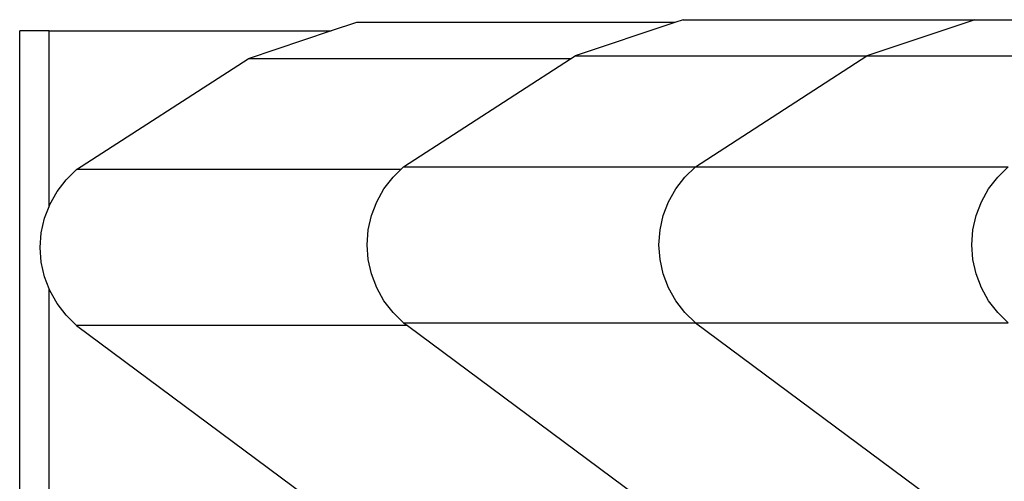
# Model space of a CAD drawing. Extents: x -4738 to 5342, y -2932 to 2325.
# Drawn here: x 2766 to 3034, y 2054 to 2180 of the extents above; entities that cross this region are included whole.
import ezdxf

# ---------------------------------------------------------------- set-up
doc = ezdxf.new("R2010")
doc.units = 0
doc.layers.get('0').update_dxf_attribs({"linetype": 'CONTINUOUS'})

msp = doc.modelspace()

# ---------------------------------------------------------------- linework, layer by layer
for p, q in [((2857.41, 2179.4), (2850.55, 2177.1)), ((2944.3, 2179.4), (2857.41, 2179.4)), ((2944.3, 2179.4), (2917.06, 2170.27)), ((2946.6, 2180.17), (2944.3, 2179.4)), ((2946.6, 2180.17), (3026.15, 2180.17)), ((3026.15, 2180.17), (2996.63, 2170.27)), ((3026.15, 2180.17), (3058.45, 2180.17)), ((2765.57, 1667.1), (2765.57, 2177.1)), ((2773.58, 2177.1), (2765.57, 2177.1)), ((2773.58, 2129.2), (2773.58, 2177.1)), ((2773.58, 2177.1), (2850.55, 2177.1)), ((2850.55, 2177.1), (2827.87, 2169.5)), ((2781.11, 2139.25), (2827.87, 2169.5)), ((2915.87, 2169.5), (2827.87, 2169.5)), ((2870.31, 2140.02), (2915.87, 2169.5)), ((2915.87, 2169.5), (2917.06, 2170.27)), ((2917.06, 2170.27), (2996.63, 2170.27)), ((2949.9, 2140.02), (2996.63, 2170.27)), ((2996.63, 2170.27), (3082.01, 2170.27)), ((2778.21, 2136.45), (2781.11, 2139.25)), ((2869.51, 2139.25), (2781.11, 2139.25)), ((2867.41, 2137.22), (2869.51, 2139.25)), ((2869.51, 2139.25), (2870.31, 2140.02)), ((2870.31, 2140.02), (2949.9, 2140.02)), ((2947, 2137.22), (2949.9, 2140.02)), ((2949.9, 2140.02), (3035.26, 2140.02)), ((3032.36, 2137.22), (3035.26, 2140.02)), ((2775.75, 2133.25), (2778.21, 2136.45)), ((2864.95, 2134.02), (2867.41, 2137.22)), ((2944.54, 2134.02), (2947, 2137.22)), ((3029.89, 2134.02), (3032.36, 2137.22)), ((2773.78, 2129.72), (2775.75, 2133.25)), ((2862.97, 2130.49), (2864.95, 2134.02)), ((2942.57, 2130.49), (2944.54, 2134.02)), ((3027.92, 2130.49), (3029.89, 2134.02)), ((2861.53, 2126.72), (2862.97, 2130.49)), ((2941.13, 2126.72), (2942.57, 2130.49)), ((3026.48, 2126.72), (3027.92, 2130.49)), ((2772.34, 2125.95), (2773.58, 2129.2)), ((2773.58, 2129.2), (2773.78, 2129.72)), ((2771.46, 2122), (2772.34, 2125.95)), ((2860.66, 2122.77), (2861.53, 2126.72)), ((2940.25, 2122.77), (2941.13, 2126.72)), ((3025.6, 2122.77), (3026.48, 2126.72)), ((2771.17, 2117.96), (2771.46, 2122)), ((2860.36, 2118.74), (2860.66, 2122.77)), ((2939.96, 2118.74), (2940.25, 2122.77)), ((3025.31, 2118.74), (3025.6, 2122.77)), ((2771.46, 2113.93), (2771.17, 2117.96)), ((2860.66, 2114.7), (2860.36, 2118.74)), ((2940.25, 2114.7), (2939.96, 2118.74)), ((3025.6, 2114.7), (3025.31, 2118.74)), ((2772.34, 2109.98), (2771.46, 2113.93)), ((2861.53, 2110.75), (2860.66, 2114.7)), ((2941.13, 2110.75), (2940.25, 2114.7)), ((3026.48, 2110.75), (3025.6, 2114.7)), ((2773.58, 2106.73), (2772.34, 2109.98)), ((2862.97, 2106.98), (2861.53, 2110.75)), ((2942.57, 2106.98), (2941.13, 2110.75)), ((3027.92, 2106.98), (3026.48, 2110.75)), ((2773.58, 1928.77), (2773.58, 2106.73)), ((2773.78, 2106.2), (2773.58, 2106.73)), ((2775.75, 2102.68), (2773.78, 2106.2)), ((2864.95, 2103.45), (2862.97, 2106.98)), ((2944.54, 2103.45), (2942.57, 2106.98)), ((3029.89, 2103.45), (3027.92, 2106.98)), ((2867.41, 2100.25), (2864.95, 2103.45)), ((2947, 2100.25), (2944.54, 2103.45)), ((3032.36, 2100.25), (3029.89, 2103.45)), ((2778.21, 2099.48), (2775.75, 2102.68)), ((2781.11, 2096.68), (2778.21, 2099.48)), ((2870.31, 2097.45), (2867.41, 2100.25)), ((2949.9, 2097.45), (2947, 2100.25)), ((3035.26, 2097.45), (3032.36, 2100.25)), ((2781.11, 2096.68), (2849.75, 2045.69)), ((2871.35, 2096.68), (2781.11, 2096.68)), ((2870.31, 2097.45), (2949.9, 2097.45)), ((2870.31, 2097.45), (2871.35, 2096.68)), ((2871.35, 2096.68), (2938.94, 2046.46)), ((2949.9, 2097.45), (3018.5, 2046.46)), ((2949.9, 2097.45), (3035.26, 2097.45))]:
    msp.add_line(p, q)

doc.saveas('drawing.dxf')
